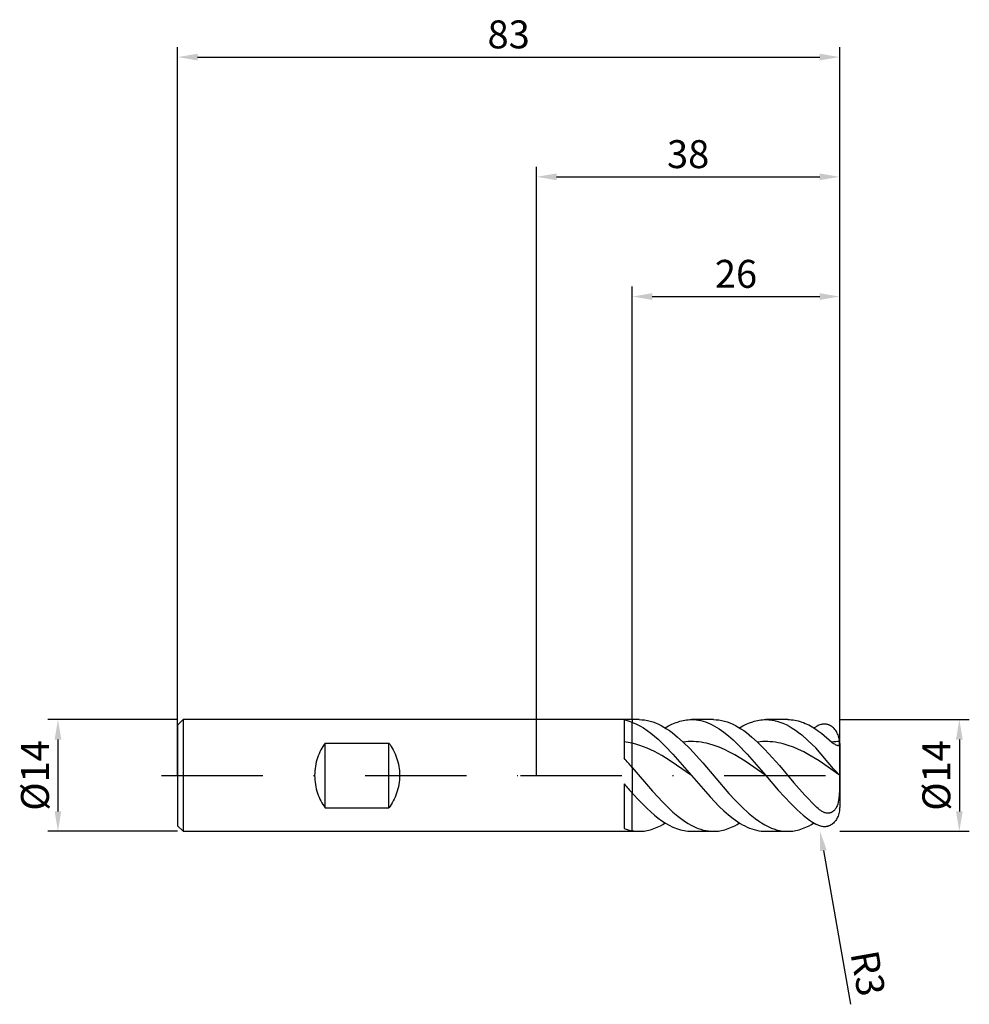
# Model space of a CAD drawing. Units: millimetres. Extents: x -65 to 54, y -29 to 95.
import ezdxf

# ---------------------------------------------------------------- set-up
doc = ezdxf.new("R2010")
doc.units = ezdxf.units.MM
doc.header["$PDMODE"] = 1
doc.linetypes.add('CENTER', pattern=[25.4, 12.7, -6.35, 0, -6.35])
doc.layers.get('DEFPOINTS').update_dxf_attribs({"linetype": 'CONTINUOUS'})
for name, color, linetype in [('1', 4, 'CONTINUOUS'), ('2', 7, 'CONTINUOUS'), ('4', 2, 'CENTER'), ('SK1', 4, 'CONTINUOUS'), ('SK2', 7, 'CONTINUOUS'), ('SK4', 2, 'CENTER')]:
    doc.layers.add(name, color=color, linetype=linetype)
doc.styles.add('SIMPLEX', font='simplex')
doc.dimstyles.get("Standard").update_dxf_attribs({"dimtxt": 3.5, "dimasz": 2.5, "dimexe": 1.25, "dimexo": 0, "dimtad": 1, "dimdsep": 46, "dimtxsty": 'SIMPLEX', "dimcen": 0, "dimazin": 2, "dimtfac": 1, "dimtofl": 0, "dimtmove": 0, "dimatfit": 3, "dimfxl": 1, "dimarcsym": 0})

# ---------------------------------------------------------------- blocks, each defined once
blk = doc.blocks.new('*D0')
at = {"layer": '2', "color": 0, "lineweight": -2}
for p, q in [((38, 7), (54.25, 7)), ((53, 4.5), (53, -4.5)), ((38, -7), (54.25, -7))]:
    blk.add_line(p, q, dxfattribs=at)
at = {"layer": '2', "color": 0}
for points in [[(53.42, 4.5), (52.58, 4.5), (53, 7)], [(52.58, -4.5), (53.42, -4.5), (53, -7)]]:
    blk.add_solid(points, dxfattribs=at)
at = {"layer": 'DEFPOINTS', "color": 0}
for p in [(38, 7), (38, -7), (53, -7)]:
    blk.add_point(p, dxfattribs=at)
at = {"layer": '2', "color": 0, "insert": (50.57, 0), "char_height": 3.5, "attachment_point": 5, "rotation": 90, "style": 'SIMPLEX'}
blk.add_mtext('%%c14', dxfattribs=at)
blk = doc.blocks.new('*D1')
at = {"layer": '2', "color": 0, "lineweight": -2}
for p, q in [((0, 0), (0, 76.25)), ((38, 0), (38, 76.25)), ((2.5, 75), (35.5, 75))]:
    blk.add_line(p, q, dxfattribs=at)
at = {"layer": '2', "color": 0}
for points in [[(2.5, 75.42), (2.5, 74.58), (0, 75)], [(35.5, 74.58), (35.5, 75.42), (38, 75)]]:
    blk.add_solid(points, dxfattribs=at)
at = {"layer": 'DEFPOINTS', "color": 0}
for p in [(38, 75), (0, 0), (38, 0)]:
    blk.add_point(p, dxfattribs=at)
at = {"layer": '2', "color": 0, "insert": (19, 77.39), "char_height": 3.5, "attachment_point": 5, "style": 'SIMPLEX'}
blk.add_mtext('38', dxfattribs=at)
blk = doc.blocks.new('*D2')
at = {"layer": '2', "color": 0, "lineweight": -2}
for p, q in [((12, 7), (12, 61.25)), ((38, 7), (38, 61.25)), ((14.5, 60), (35.5, 60))]:
    blk.add_line(p, q, dxfattribs=at)
at = {"layer": '2', "color": 0}
for points in [[(14.5, 60.42), (14.5, 59.58), (12, 60)], [(35.5, 59.58), (35.5, 60.42), (38, 60)]]:
    blk.add_solid(points, dxfattribs=at)
at = {"layer": 'DEFPOINTS', "color": 0}
for p in [(38, 60), (12, 7), (38, 7)]:
    blk.add_point(p, dxfattribs=at)
at = {"layer": '2', "color": 0, "insert": (25, 62.39), "char_height": 3.5, "attachment_point": 5, "style": 'SIMPLEX'}
blk.add_mtext('26', dxfattribs=at)
blk = doc.blocks.new('*D3')
at = {"layer": 'DEFPOINTS', "color": 0}
for p in [(-45, 7), (-60, -7), (-45, -7)]:
    blk.add_point(p, dxfattribs=at)
at = {"layer": 'SK2', "color": 0, "lineweight": -2}
for p, q in [((-45, 7), (-61.25, 7)), ((-60, 4.5), (-60, -4.5)), ((-45, -7), (-61.25, -7))]:
    blk.add_line(p, q, dxfattribs=at)
at = {"layer": 'SK2', "color": 0}
for points in [[(-59.58, 4.5), (-60.42, 4.5), (-60, 7)], [(-60.42, -4.5), (-59.58, -4.5), (-60, -7)]]:
    blk.add_solid(points, dxfattribs=at)
at = {"layer": 'SK2', "color": 0, "insert": (-62.43, 0), "char_height": 3.5, "attachment_point": 5, "rotation": 90, "style": 'SIMPLEX'}
blk.add_mtext('%%c14', dxfattribs=at)
blk = doc.blocks.new('*D4')
at = {"layer": 'DEFPOINTS', "color": 0}
for p in [(38, 90), (-45, 0), (38, 0)]:
    blk.add_point(p, dxfattribs=at)
at = {"layer": 'SK2', "color": 0, "lineweight": -2}
for p, q in [((-45, 0), (-45, 91.25)), ((38, 0), (38, 91.25)), ((-42.5, 90), (35.5, 90))]:
    blk.add_line(p, q, dxfattribs=at)
at = {"layer": 'SK2', "color": 0}
for points in [[(-42.5, 90.42), (-42.5, 89.58), (-45, 90)], [(35.5, 89.58), (35.5, 90.42), (38, 90)]]:
    blk.add_solid(points, dxfattribs=at)
at = {"layer": 'SK2', "color": 0, "insert": (-3.5, 92.39), "char_height": 3.5, "attachment_point": 5, "style": 'SIMPLEX'}
blk.add_mtext('83', dxfattribs=at)
blk = doc.blocks.new('*D5')
at = {"layer": '2', "color": 0, "lineweight": -2}
blk.add_line((35.96, -9.42), (39.35, -28.67), dxfattribs=at)
at = {"layer": '2', "color": 0}
blk.add_solid([(36.37, -9.34), (35.54, -9.49), (35.52, -6.95)], dxfattribs=at)
at = {"layer": 'DEFPOINTS', "color": 0}
for p in [(35, -4), (35.52, -6.95)]:
    blk.add_point(p, dxfattribs=at)
at = {"layer": '2', "color": 0, "insert": (41.11, -24.86), "char_height": 3.5, "attachment_point": 5, "rotation": 280, "style": 'SIMPLEX'}
blk.add_mtext('R3', dxfattribs=at)

msp = doc.modelspace()

# ---------------------------------------------------------------- linework, layer by layer
at = {"layer": '1'}
for p, q in [((12, 7), (0, 7)), ((11, 6.919), (11, 2.152)), ((12, 7), (12, 7)), ((12, 7), (12, 6.976)), ((12, 6.976), (12, 6.642)), ((12, 4.025), (12, 6.642)), ((12, 6.642), (12, 6.642)), ((12, 1.003), (12, 4.025)), ((12, 1.003), (12, 1.003)), ((12, 1.003), (12, -2.21)), ((11, -1.065), (11, -6.661)), ((12, -6.928), (12, -2.21)), ((0, -7), (12, -7)), ((12, -6.928), (12, -6.928)), ((12, -6.928), (12, -7))]:
    msp.add_line(p, q, dxfattribs=at)
at = {"layer": '1', "color": 1}
for p, q in [((12.853, 7), (12, 7)), ((12, 7), (12, 7)), ((12, 7), (12, 6.976)), ((12, 6.976), (12, 6.642)), ((12, 6.642), (12.232, 6.55)), ((12, 4.025), (12, 6.642)), ((12, 6.642), (12, 6.642)), ((12.232, 6.55), (12.463, 6.449)), ((12.463, 6.449), (12.927, 6.217)), ((12.853, 7), (13.199, 6.988)), ((12.927, 6.217), (13.39, 5.947)), ((13.199, 6.988), (13.544, 6.953)), ((13.544, 6.953), (13.889, 6.894)), ((13.889, 6.894), (14.235, 6.811)), ((14.235, 6.811), (14.58, 6.706)), ((14.58, 6.706), (14.925, 6.577)), ((14.925, 6.577), (15.27, 6.427)), ((15.27, 6.427), (15.616, 6.255)), ((15.616, 6.255), (15.961, 6.061)), ((16.133, 5.957), (16.543, 6.197)), ((16.543, 6.197), (16.953, 6.407)), ((16.953, 6.407), (17.363, 6.586)), ((17.363, 6.586), (17.773, 6.734)), ((17.773, 6.734), (17.978, 6.796)), ((17.978, 6.796), (18.183, 6.85)), ((18.183, 6.85), (18.388, 6.896)), ((18.388, 6.896), (18.593, 6.933)), ((18.593, 6.933), (18.798, 6.962)), ((18.798, 6.962), (19.003, 6.983)), ((19.003, 6.983), (19.208, 6.996)), ((19.208, 6.996), (19.413, 7)), ((19.413, 7), (19.704, 6.992)), ((22.172, 7), (19.413, 7)), ((19.704, 6.992), (19.995, 6.966)), ((19.995, 6.966), (20.286, 6.924)), ((20.286, 6.924), (20.578, 6.865)), ((20.578, 6.865), (20.869, 6.79)), ((20.869, 6.79), (21.16, 6.699)), ((21.16, 6.699), (21.451, 6.591)), ((21.451, 6.591), (21.742, 6.467)), ((21.742, 6.467), (22.034, 6.328)), ((22.034, 6.328), (22.325, 6.173)), ((22.172, 7), (22.517, 6.988)), ((22.325, 6.173), (22.616, 6.004)), ((22.517, 6.988), (22.863, 6.953)), ((22.863, 6.953), (23.208, 6.894)), ((23.208, 6.894), (23.553, 6.811)), ((23.553, 6.811), (23.899, 6.706)), ((23.899, 6.706), (24.244, 6.577)), ((24.244, 6.577), (24.589, 6.427)), ((24.589, 6.427), (24.934, 6.255)), ((24.934, 6.255), (25.28, 6.061)), ((25.452, 5.957), (25.862, 6.197)), ((25.862, 6.197), (26.272, 6.407)), ((26.272, 6.407), (26.682, 6.586)), ((26.682, 6.586), (27.092, 6.734)), ((27.092, 6.734), (27.297, 6.796)), ((27.297, 6.796), (27.501, 6.85)), ((27.501, 6.85), (27.706, 6.896)), ((27.706, 6.896), (27.911, 6.933)), ((27.911, 6.933), (28.116, 6.962)), ((28.116, 6.962), (28.321, 6.983)), ((28.321, 6.983), (28.526, 6.996)), ((28.526, 6.996), (28.731, 7)), ((28.731, 7), (28.927, 6.996)), ((31.491, 7), (28.731, 7)), ((28.927, 6.996), (29.123, 6.985)), ((29.123, 6.985), (29.319, 6.966)), ((29.319, 6.966), (29.515, 6.939)), ((29.515, 6.939), (29.711, 6.905)), ((29.711, 6.905), (29.907, 6.863)), ((29.907, 6.863), (30.103, 6.814)), ((30.103, 6.814), (30.494, 6.693)), ((30.494, 6.693), (30.886, 6.543)), ((30.886, 6.543), (31.278, 6.365)), ((31.278, 6.365), (31.67, 6.159)), ((31.491, 7), (31.71, 6.995)), ((31.71, 6.995), (31.929, 6.981)), ((31.929, 6.981), (32.149, 6.957)), ((32.149, 6.957), (32.368, 6.924)), ((32.368, 6.924), (32.587, 6.881)), ((32.587, 6.881), (32.807, 6.828)), ((32.807, 6.828), (33.026, 6.767)), ((33.026, 6.767), (33.245, 6.696)), ((33.245, 6.696), (33.465, 6.616)), ((33.465, 6.616), (33.684, 6.527)), ((33.684, 6.527), (34.123, 6.322)), ((34.123, 6.322), (34.561, 6.083)), ((35.172, 6.188), (35, 6.095)), ((35.286, 6.242), (35.172, 6.188)), ((35.401, 6.289), (35.286, 6.242)), ((35.515, 6.33), (35.401, 6.289)), ((35.629, 6.364), (35.515, 6.33)), ((35.743, 6.391), (35.629, 6.364)), ((35.857, 6.411), (35.743, 6.391)), ((35.97, 6.423), (35.857, 6.411)), ((36.083, 6.427), (35.97, 6.423)), ((36.14, 6.427), (36.083, 6.427)), ((36.196, 6.424), (36.14, 6.427)), ((36.252, 6.42), (36.196, 6.424)), ((36.308, 6.413), (36.252, 6.42)), ((36.364, 6.404), (36.308, 6.413)), ((36.42, 6.394), (36.364, 6.404)), ((36.475, 6.381), (36.42, 6.394)), ((36.53, 6.366), (36.475, 6.381)), ((36.585, 6.348), (36.53, 6.366)), ((36.64, 6.329), (36.585, 6.348)), ((36.695, 6.307), (36.64, 6.329)), ((36.749, 6.283), (36.695, 6.307)), ((36.803, 6.257), (36.749, 6.283)), ((36.856, 6.229), (36.803, 6.257)), ((36.909, 6.198), (36.856, 6.229)), ((36.962, 6.165), (36.909, 6.198)), ((13.39, 5.947), (13.853, 5.641)), ((13.853, 5.641), (14.316, 5.301)), ((14.316, 5.301), (14.78, 4.928)), ((15.961, 6.061), (16.306, 5.847)), ((16.306, 5.847), (16.652, 5.614)), ((16.652, 5.614), (16.997, 5.361)), ((16.997, 5.361), (17.688, 4.802)), ((22.616, 6.004), (22.907, 5.82)), ((22.907, 5.82), (23.49, 5.411)), ((23.49, 5.411), (24.072, 4.95)), ((24.072, 4.95), (24.654, 4.441)), ((25.28, 6.061), (25.625, 5.847)), ((25.625, 5.847), (25.97, 5.614)), ((25.97, 5.614), (26.316, 5.361)), ((26.316, 5.361), (27.006, 4.802)), ((31.67, 6.159), (32.062, 5.926)), ((32.062, 5.926), (32.453, 5.667)), ((32.453, 5.667), (32.845, 5.383)), ((32.845, 5.383), (33.237, 5.076)), ((33.237, 5.076), (34.021, 4.397)), ((34.561, 6.083), (35, 5.811)), ((34.77, 5.957), (35, 6.095)), ((35, 5.811), (35.231, 5.651)), ((35.231, 5.651), (35.712, 5.278)), ((35.712, 5.278), (37.015, 4.178)), ((37.014, 6.129), (36.962, 6.165)), ((37.065, 6.091), (37.014, 6.129)), ((37.116, 6.051), (37.065, 6.091)), ((37.216, 5.963), (37.116, 6.051)), ((37.313, 5.865), (37.216, 5.963)), ((37.407, 5.757), (37.313, 5.865)), ((37.496, 5.64), (37.407, 5.757)), ((37.58, 5.513), (37.496, 5.64)), ((37.659, 5.378), (37.58, 5.513)), ((37.731, 5.234), (37.659, 5.378)), ((37.796, 5.082), (37.731, 5.234)), ((37.853, 4.924), (37.796, 5.082)), ((12, 1.003), (12, 4.025)), ((12.463, 3.908), (12, 4.025)), ((12.927, 3.768), (12.463, 3.908)), ((13.39, 3.604), (12.927, 3.768)), ((14.78, 4.928), (15.243, 4.525)), ((15.243, 4.525), (16.17, 3.639)), ((17.688, 4.802), (18.378, 4.178)), ((18.702, 4.212), (18.378, 4.178)), ((18.378, 4.178), (19.198, 3.364)), ((19.025, 4.233), (18.702, 4.212)), ((19.349, 4.242), (19.025, 4.233)), ((19.672, 4.238), (19.349, 4.242)), ((19.996, 4.222), (19.672, 4.238)), ((20.319, 4.193), (19.996, 4.222)), ((20.643, 4.151), (20.319, 4.193)), ((20.966, 4.097), (20.643, 4.151)), ((21.29, 4.031), (20.966, 4.097)), ((21.614, 3.953), (21.29, 4.031)), ((22.261, 3.763), (21.614, 3.953)), ((22.908, 3.527), (22.261, 3.763)), ((24.654, 4.441), (25.237, 3.889)), ((25.237, 3.889), (26.402, 2.679)), ((27.006, 4.802), (27.697, 4.178)), ((28.018, 4.211), (27.697, 4.178)), ((27.697, 4.178), (28.61, 3.267)), ((28.34, 4.233), (28.018, 4.211)), ((28.662, 4.242), (28.34, 4.233)), ((28.983, 4.238), (28.662, 4.242)), ((29.305, 4.222), (28.983, 4.238)), ((29.627, 4.194), (29.305, 4.222)), ((29.948, 4.153), (29.627, 4.194)), ((30.27, 4.1), (29.948, 4.153)), ((30.592, 4.035), (30.27, 4.1)), ((30.913, 3.958), (30.592, 4.035)), ((31.557, 3.77), (30.913, 3.958)), ((32.2, 3.537), (31.557, 3.77)), ((34.021, 4.397), (35, 3.442)), ((37.015, 4.178), (37.236, 4.015)), ((37.236, 4.015), (37.337, 3.947)), ((37.337, 3.947), (37.43, 3.891)), ((37.43, 3.891), (37.514, 3.845)), ((37.514, 3.845), (37.588, 3.811)), ((37.588, 3.811), (37.622, 3.797)), ((37.622, 3.797), (37.654, 3.786)), ((37.654, 3.786), (37.683, 3.777)), ((37.683, 3.777), (37.711, 3.77)), ((37.711, 3.77), (37.736, 3.765)), ((37.736, 3.765), (37.76, 3.762)), ((37.76, 3.762), (37.782, 3.761)), ((37.782, 3.761), (37.792, 3.761)), ((37.792, 3.761), (37.802, 3.761)), ((37.802, 3.761), (37.811, 3.761)), ((37.811, 3.761), (37.82, 3.762)), ((37.82, 3.762), (37.829, 3.763)), ((37.829, 3.763), (37.838, 3.765)), ((37.838, 3.765), (37.846, 3.766)), ((37.846, 3.766), (37.853, 3.768)), ((37.902, 4.759), (37.853, 4.924)), ((37.853, 3.768), (37.861, 3.771)), ((37.861, 3.771), (37.868, 3.773)), ((37.868, 3.773), (37.874, 3.776)), ((37.874, 3.776), (37.881, 3.779)), ((37.881, 3.779), (37.887, 3.782)), ((37.887, 3.782), (37.893, 3.785)), ((37.893, 3.785), (37.899, 3.789)), ((37.899, 3.789), (37.904, 3.793)), ((37.941, 4.59), (37.902, 4.759)), ((37.904, 3.793), (37.909, 3.797)), ((37.909, 3.797), (37.914, 3.801)), ((37.914, 3.801), (37.919, 3.805)), ((37.919, 3.805), (37.923, 3.809)), ((37.923, 3.809), (37.927, 3.814)), ((37.927, 3.814), (37.931, 3.818)), ((37.931, 3.818), (37.935, 3.823)), ((37.935, 3.823), (37.939, 3.828)), ((37.939, 3.828), (37.946, 3.838)), ((37.971, 4.417), (37.941, 4.59)), ((37.946, 3.838), (37.952, 3.848)), ((37.952, 3.848), (37.957, 3.859)), ((37.957, 3.859), (37.962, 3.87)), ((37.962, 3.87), (37.967, 3.881)), ((37.967, 3.881), (37.971, 3.893)), ((37.99, 4.242), (37.971, 4.417)), ((37.971, 3.893), (37.974, 3.905)), ((37.974, 3.905), (37.98, 3.929)), ((37.98, 3.929), (37.985, 3.953)), ((37.985, 3.953), (37.988, 3.978)), ((37.988, 3.978), (37.992, 4.029)), ((37.99, 4.242), (37.991, 4.235)), ((37.994, 4.184), (37.991, 4.235)), ((37.992, 4.029), (37.994, 4.081)), ((37.995, 4.132), (37.994, 4.184)), ((37.994, 4.081), (37.995, 4.132)), ((38, 4), (38, 3.996)), ((38, 3.996), (38, 3.641)), ((13.853, 3.418), (13.39, 3.604)), ((14.78, 2.986), (13.853, 3.418)), ((15.706, 2.481), (14.78, 2.986)), ((16.633, 1.916), (15.706, 2.481)), ((16.17, 3.639), (17.096, 2.664)), ((17.096, 2.664), (19.413, 0)), ((19.198, 3.364), (20.837, 1.562)), ((23.555, 3.249), (22.908, 3.527)), ((24.202, 2.933), (23.555, 3.249)), ((24.849, 2.582), (24.202, 2.933)), ((26.143, 1.793), (24.849, 2.582)), ((26.402, 2.679), (28.731, 0)), ((28.61, 3.267), (30.435, 1.239)), ((32.844, 3.263), (32.2, 3.537)), ((33.487, 2.951), (32.844, 3.263)), ((34.13, 2.603), (33.487, 2.951)), ((35.417, 1.822), (34.13, 2.603)), ((37.216, 0.844), (35, 3.442)), ((38, 3.641), (38, -4)), ((17.56, 1.304), (16.633, 1.916)), ((19.413, 0), (17.56, 1.304)), ((20.837, 1.562), (24.115, -2.252)), ((28.731, 0), (26.143, 1.793)), ((30.435, 1.239), (32.261, -0.907)), ((37.99, 0.043), (35.417, 1.822)), ((12, 1.003), (14.543, -1.966)), ((12, 1.003), (12, 1.003)), ((12, 1.003), (12, -2.21)), ((37.58, 0.438), (37.216, 0.844)), ((37.853, 0.163), (37.58, 0.438)), ((37.99, 0.043), (37.853, 0.163)), ((37.99, 0.043), (37.979, -1.901)), ((19.413, 0), (21.742, -2.679)), ((28.731, 0), (30.299, -1.828)), ((32.261, -0.907), (33.631, -2.471)), ((12, -2.21), (12.927, -3.217)), ((12, -6.928), (12, -2.21)), ((14.543, -1.966), (15.814, -3.35)), ((24.115, -2.252), (24.934, -3.143)), ((30.299, -1.828), (31.866, -3.529)), ((37.953, -2.387), (37.903, -2.873)), ((37.979, -1.901), (37.953, -2.387)), ((12.927, -3.217), (13.853, -4.145)), ((15.814, -3.35), (16.45, -3.988)), ((21.742, -2.679), (22.907, -3.889)), ((24.934, -3.143), (25.754, -3.974)), ((31.866, -3.529), (32.649, -4.294)), ((33.631, -2.471), (35, -3.904)), ((37.748, -3.594), (37.709, -3.71)), ((37.814, -3.356), (37.748, -3.594)), ((37.864, -3.116), (37.814, -3.356)), ((37.903, -2.873), (37.864, -3.116)), ((13.853, -4.145), (14.78, -4.972)), ((16.45, -3.988), (17.085, -4.581)), ((17.085, -4.581), (17.721, -5.12)), ((22.907, -3.889), (23.49, -4.441)), ((23.49, -4.441), (24.072, -4.95)), ((25.754, -3.974), (26.573, -4.73)), ((26.573, -4.73), (26.983, -5.075)), ((32.649, -4.294), (33.433, -4.985)), ((35.14, -4.036), (35, -3.904)), ((35.283, -4.161), (35.14, -4.036)), ((35.45, -4.292), (35.283, -4.161)), ((35.62, -4.409), (35.45, -4.292)), ((35.706, -4.463), (35.62, -4.409)), ((35.793, -4.512), (35.706, -4.463)), ((35.881, -4.557), (35.793, -4.512)), ((35.969, -4.598), (35.881, -4.557)), ((36.059, -4.634), (35.969, -4.598)), ((36.149, -4.664), (36.059, -4.634)), ((36.24, -4.689), (36.149, -4.664)), ((36.332, -4.708), (36.24, -4.689)), ((36.379, -4.715), (36.332, -4.708)), ((36.425, -4.72), (36.379, -4.715)), ((36.471, -4.724), (36.425, -4.72)), ((36.518, -4.726), (36.471, -4.724)), ((36.565, -4.726), (36.518, -4.726)), ((36.612, -4.723), (36.565, -4.726)), ((36.658, -4.719), (36.612, -4.723)), ((36.705, -4.713), (36.658, -4.719)), ((36.752, -4.705), (36.705, -4.713)), ((36.799, -4.694), (36.752, -4.705)), ((36.845, -4.681), (36.799, -4.694)), ((36.891, -4.666), (36.845, -4.681)), ((36.937, -4.648), (36.891, -4.666)), ((36.983, -4.627), (36.937, -4.648)), ((37.028, -4.605), (36.983, -4.627)), ((37.072, -4.579), (37.028, -4.605)), ((37.116, -4.551), (37.072, -4.579)), ((37.159, -4.521), (37.116, -4.551)), ((37.202, -4.488), (37.159, -4.521)), ((37.243, -4.453), (37.202, -4.488)), ((37.283, -4.415), (37.243, -4.453)), ((37.322, -4.375), (37.283, -4.415)), ((37.36, -4.333), (37.322, -4.375)), ((37.397, -4.289), (37.36, -4.333)), ((37.432, -4.243), (37.397, -4.289)), ((37.466, -4.196), (37.432, -4.243)), ((37.499, -4.146), (37.466, -4.196)), ((37.56, -4.043), (37.499, -4.146)), ((37.615, -3.936), (37.56, -4.043)), ((37.664, -3.824), (37.615, -3.936)), ((37.709, -3.71), (37.664, -3.824)), ((37.853, -4.924), (37.796, -5.082)), ((37.902, -4.759), (37.853, -4.924)), ((37.941, -4.59), (37.902, -4.759)), ((37.971, -4.417), (37.941, -4.59)), ((37.99, -4.242), (37.971, -4.417)), ((37.99, -4.242), (37.991, -4.235)), ((14.78, -4.972), (15.243, -5.341)), ((15.243, -5.341), (15.706, -5.678)), ((15.518, -6.306), (15.826, -6.14)), ((15.706, -5.678), (16.17, -5.98)), ((15.826, -6.14), (16.133, -5.957)), ((16.17, -5.98), (16.633, -6.246)), ((17.721, -5.12), (18.357, -5.602)), ((18.357, -5.602), (18.675, -5.818)), ((18.675, -5.818), (18.992, -6.018)), ((18.992, -6.018), (19.31, -6.201)), ((24.072, -4.95), (24.654, -5.411)), ((24.654, -5.411), (25.237, -5.82)), ((24.837, -6.306), (25.144, -6.14)), ((25.144, -6.14), (25.452, -5.957)), ((25.237, -5.82), (25.528, -6.004)), ((25.528, -6.004), (25.819, -6.173)), ((26.983, -5.075), (27.393, -5.396)), ((27.393, -5.396), (27.803, -5.69)), ((27.803, -5.69), (28.213, -5.958)), ((28.213, -5.958), (28.622, -6.198)), ((33.433, -4.985), (33.825, -5.298)), ((33.825, -5.298), (34.216, -5.589)), ((34.155, -6.306), (34.463, -6.14)), ((34.216, -5.589), (34.608, -5.855)), ((34.463, -6.14), (34.77, -5.957)), ((34.608, -5.855), (35, -6.095)), ((35.172, -6.188), (35, -6.095)), ((36.962, -6.165), (36.909, -6.198)), ((37.014, -6.129), (36.962, -6.165)), ((37.065, -6.091), (37.014, -6.129)), ((37.116, -6.051), (37.065, -6.091)), ((37.216, -5.963), (37.116, -6.051)), ((37.313, -5.865), (37.216, -5.963)), ((37.407, -5.757), (37.313, -5.865)), ((37.496, -5.64), (37.407, -5.757)), ((37.58, -5.513), (37.496, -5.64)), ((37.659, -5.378), (37.58, -5.513)), ((37.731, -5.234), (37.659, -5.378)), ((37.796, -5.082), (37.731, -5.234)), ((12, -6.928), (12, -6.928)), ((12, -6.928), (12, -7)), ((12, -7), (12.853, -7)), ((12.853, -7), (13.058, -6.996)), ((12.853, -7), (12.853, -7)), ((13.058, -6.996), (13.263, -6.983)), ((13.263, -6.983), (13.468, -6.962)), ((13.468, -6.962), (13.673, -6.933)), ((13.673, -6.933), (13.878, -6.896)), ((13.878, -6.896), (14.083, -6.85)), ((14.083, -6.85), (14.288, -6.796)), ((14.288, -6.796), (14.493, -6.734)), ((14.493, -6.734), (14.698, -6.664)), ((14.698, -6.664), (15.108, -6.5)), ((15.108, -6.5), (15.518, -6.306)), ((16.633, -6.246), (17.096, -6.473)), ((17.096, -6.473), (17.328, -6.572)), ((17.328, -6.572), (17.56, -6.661)), ((17.56, -6.661), (17.791, -6.74)), ((17.791, -6.74), (18.023, -6.809)), ((18.023, -6.809), (18.255, -6.867)), ((18.255, -6.867), (18.486, -6.915)), ((18.486, -6.915), (18.718, -6.952)), ((18.718, -6.952), (18.949, -6.979)), ((18.949, -6.979), (19.181, -6.995)), ((19.181, -6.995), (19.413, -7)), ((19.31, -6.201), (19.628, -6.366)), ((19.413, -7), (22.172, -7)), ((19.628, -6.366), (19.946, -6.513)), ((19.946, -6.513), (20.264, -6.641)), ((20.264, -6.641), (20.582, -6.75)), ((20.582, -6.75), (20.899, -6.84)), ((20.899, -6.84), (21.217, -6.91)), ((21.217, -6.91), (21.535, -6.96)), ((21.535, -6.96), (21.853, -6.99)), ((21.853, -6.99), (22.171, -7)), ((22.171, -7), (22.172, -7)), ((22.172, -7), (22.377, -6.996)), ((22.377, -6.996), (22.582, -6.983)), ((22.582, -6.983), (22.787, -6.962)), ((22.787, -6.962), (22.992, -6.933)), ((22.992, -6.933), (23.197, -6.896)), ((23.197, -6.896), (23.402, -6.85)), ((23.402, -6.85), (23.607, -6.796)), ((23.607, -6.796), (23.812, -6.734)), ((23.812, -6.734), (24.017, -6.664)), ((24.017, -6.664), (24.427, -6.5)), ((24.427, -6.5), (24.837, -6.306)), ((25.819, -6.173), (26.111, -6.328)), ((26.111, -6.328), (26.402, -6.467)), ((26.402, -6.467), (26.693, -6.591)), ((26.693, -6.591), (26.984, -6.699)), ((26.984, -6.699), (27.275, -6.79)), ((27.275, -6.79), (27.567, -6.866)), ((27.567, -6.866), (27.858, -6.924)), ((27.858, -6.924), (28.149, -6.966)), ((28.149, -6.966), (28.44, -6.992)), ((28.44, -6.992), (28.731, -7)), ((28.622, -6.198), (29.032, -6.407)), ((28.731, -7), (31.491, -7)), ((29.032, -6.407), (29.442, -6.587)), ((29.442, -6.587), (29.852, -6.735)), ((29.852, -6.735), (30.057, -6.796)), ((30.057, -6.796), (30.261, -6.85)), ((30.261, -6.85), (30.466, -6.896)), ((30.466, -6.896), (30.671, -6.933)), ((30.671, -6.933), (30.876, -6.962)), ((30.876, -6.962), (31.081, -6.983)), ((31.081, -6.983), (31.286, -6.996)), ((31.286, -6.996), (31.491, -7)), ((31.491, -7), (31.696, -6.996)), ((31.696, -6.996), (31.901, -6.983)), ((31.901, -6.983), (32.106, -6.962)), ((32.106, -6.962), (32.311, -6.933)), ((32.311, -6.933), (32.516, -6.896)), ((32.516, -6.896), (32.721, -6.85)), ((32.721, -6.85), (32.926, -6.796)), ((32.926, -6.796), (33.131, -6.734)), ((33.131, -6.734), (33.335, -6.664)), ((33.335, -6.664), (33.745, -6.5)), ((33.745, -6.5), (34.155, -6.306)), ((35.286, -6.242), (35.172, -6.188)), ((35.401, -6.289), (35.286, -6.242)), ((35.515, -6.33), (35.401, -6.289)), ((35.629, -6.364), (35.515, -6.33)), ((35.743, -6.391), (35.629, -6.364)), ((35.857, -6.411), (35.743, -6.391)), ((35.97, -6.423), (35.857, -6.411)), ((36.083, -6.427), (35.97, -6.423)), ((36.14, -6.427), (36.083, -6.427)), ((36.196, -6.424), (36.14, -6.427)), ((36.252, -6.42), (36.196, -6.424)), ((36.308, -6.413), (36.252, -6.42)), ((36.364, -6.404), (36.308, -6.413)), ((36.42, -6.394), (36.364, -6.404)), ((36.475, -6.381), (36.42, -6.394)), ((36.53, -6.366), (36.475, -6.381)), ((36.585, -6.348), (36.53, -6.366)), ((36.64, -6.329), (36.585, -6.348)), ((36.695, -6.307), (36.64, -6.329)), ((36.749, -6.283), (36.695, -6.307)), ((36.803, -6.257), (36.749, -6.283)), ((36.856, -6.229), (36.803, -6.257)), ((36.909, -6.198), (36.856, -6.229))]:
    msp.add_line(p, q, dxfattribs=at)
at = {"layer": '1'}
for centre, radius, start, end in [((9.975, 1.275), 5.736, 69.32488, 79.70358), ((10.021, -4.705), 8.952, 77.22805, 83.72137), ((-45.29, -47.875), 75.307, 40.47033, 41.6287), ((70.534, 49.878), 78.355, 220.55337, 221.66535), ((12.986, -1.225), 5.787, 249.92901, 260.18886)]:
    msp.add_arc(centre, radius, start, end, dxfattribs=at)
at = {"layer": '1', "color": 1}
for centre, radius, start, end in [((38.052, -4.135), 8.377, 90.42463, 97.11027), ((35, 4), 3, 0, 4.48842), ((35, -4), 3, 355.51158, 359.99999), ((12.858, -1.881), 5.119, 260.35461, 269.95143)]:
    msp.add_arc(centre, radius, start, end, dxfattribs=at)
at = {"layer": '4'}
msp.add_line((-2, 0), (40, 0), dxfattribs=at)
at = {"layer": 'SK1'}
for p, q in [((-44.3, 7), (-45, 6.3)), ((-45, 6.3), (-45, 6.294)), ((-45, 6.294), (-45, 5.735)), ((0, 7), (-44.3, 7)), ((-44.3, 7), (-44.3, 6.993)), ((-44.3, 6.993), (-44.3, 6.372)), ((-44.3, 6.372), (-44.3, -7)), ((-45, 5.735), (-45, -6.3)), ((-26.643, 3.858), (-26.78, 3.646)), ((-26.5, 4.063), (-26.643, 3.858)), ((-26.5, -4.063), (-26.5, 4.063)), ((-26.5, 4.063), (-18.5, 4.063)), ((-18.5, -4.063), (-18.5, 4.063)), ((-18.5, 4.063), (-18.357, 3.858)), ((-18.357, 3.858), (-18.22, 3.646)), ((-27.364, 2.472), (-27.456, 2.216)), ((-27.263, 2.721), (-27.364, 2.472)), ((-27.153, 2.963), (-27.263, 2.721)), ((-27.036, 3.198), (-27.153, 2.963)), ((-26.911, 3.426), (-27.036, 3.198)), ((-26.78, 3.646), (-26.911, 3.426)), ((-18.22, 3.646), (-18.089, 3.426)), ((-18.089, 3.426), (-17.964, 3.198)), ((-17.964, 3.198), (-17.847, 2.963)), ((-17.847, 2.963), (-17.737, 2.721)), ((-17.737, 2.721), (-17.636, 2.472)), ((-17.636, 2.472), (-17.544, 2.216)), ((-27.676, 1.414), (-27.728, 1.137)), ((-27.613, 1.687), (-27.676, 1.414)), ((-27.54, 1.954), (-27.613, 1.687)), ((-27.456, 2.216), (-27.54, 1.954)), ((-17.544, 2.216), (-17.46, 1.954)), ((-17.46, 1.954), (-17.387, 1.687)), ((-17.387, 1.687), (-17.324, 1.414)), ((-17.324, 1.414), (-17.272, 1.137)), ((-27.817, 0.287), (-27.823, 0)), ((-27.799, 0.572), (-27.817, 0.287)), ((-27.769, 0.856), (-27.799, 0.572)), ((-27.728, 1.137), (-27.769, 0.856)), ((-17.272, 1.137), (-17.231, 0.856)), ((-17.231, 0.856), (-17.201, 0.572)), ((-17.201, 0.572), (-17.183, 0.286)), ((-17.183, 0.286), (-17.177, 0)), ((-27.823, 0), (-27.817, -0.287)), ((-27.817, -0.287), (-27.799, -0.572)), ((-27.799, -0.572), (-27.769, -0.856)), ((-27.769, -0.856), (-27.728, -1.137)), ((-27.728, -1.137), (-27.676, -1.414)), ((-17.272, -1.137), (-17.324, -1.414)), ((-17.231, -0.856), (-17.272, -1.137)), ((-17.201, -0.572), (-17.231, -0.856)), ((-17.183, -0.287), (-17.201, -0.572)), ((-17.177, 0), (-17.183, -0.287)), ((-27.676, -1.414), (-27.613, -1.687)), ((-27.613, -1.687), (-27.54, -1.954)), ((-27.54, -1.954), (-27.456, -2.216)), ((-27.456, -2.216), (-27.364, -2.472)), ((-17.544, -2.216), (-17.636, -2.472)), ((-17.46, -1.954), (-17.544, -2.216)), ((-17.387, -1.687), (-17.46, -1.954)), ((-17.324, -1.414), (-17.387, -1.687)), ((-27.364, -2.472), (-27.263, -2.721)), ((-27.263, -2.721), (-27.153, -2.963)), ((-27.153, -2.963), (-27.036, -3.198)), ((-27.036, -3.198), (-26.911, -3.426)), ((-26.911, -3.426), (-26.78, -3.646)), ((-26.78, -3.646), (-26.643, -3.858)), ((-18.22, -3.646), (-18.357, -3.858)), ((-18.089, -3.426), (-18.22, -3.646)), ((-17.964, -3.198), (-18.089, -3.426)), ((-17.847, -2.963), (-17.964, -3.198)), ((-17.737, -2.721), (-17.847, -2.963)), ((-17.636, -2.472), (-17.737, -2.721)), ((-26.643, -3.858), (-26.5, -4.063)), ((-26.5, -4.063), (-18.5, -4.063)), ((-18.357, -3.858), (-18.5, -4.063)), ((-45, -6.3), (-44.3, -7)), ((-44.3, -7), (0, -7))]:
    msp.add_line(p, q, dxfattribs=at)
at = {"layer": 'SK4'}
for p, q in [((-47, 0), (0, 0)), ((-2, 0), (40, 0))]:
    msp.add_line(p, q, dxfattribs=at)

# ---------------------------------------------------------------- dimensions: what is measured, and where the dimension line sits
at = {"layer": '2'}
for base, p1, p2, picture, middle in [((38, 75), (0, 0), (38, 0), '*D1', (19, 77.391)), ((38, 60), (12, 7), (38, 7), '*D2', (25, 62.391))]:
    dim = msp.add_linear_dim(base=base, p1=p1, p2=p2, dimstyle='STANDARD', dxfattribs=at)
    dim.commit()
    dim.dimension.update_dxf_attribs({"geometry": picture, "text_midpoint": middle})
dim = msp.add_linear_dim(base=(53, -7), p1=(38, 7), p2=(38, -7), angle=90, text='%%c<>', dimstyle='STANDARD', dxfattribs=at)
dim.commit()
dim.dimension.update_dxf_attribs({"geometry": '*D0', "text_midpoint": (50.569, 0)})
dim = msp.add_radius_dim(center=(35, -4), mpoint=(35.521, -6.954), dimstyle='STANDARD', dxfattribs=at)
dim.commit()
dim.dimension.update_dxf_attribs({"geometry": '*D5', "text_midpoint": (38.751, -25.272), "dimtype": 164})
at = {"layer": 'SK2'}
dim = msp.add_linear_dim(base=(38, 90), p1=(-45, 0), p2=(38, 0), dimstyle='STANDARD', dxfattribs=at)
dim.commit()
dim.dimension.update_dxf_attribs({"geometry": '*D4', "text_midpoint": (-3.5, 92.391)})
dim = msp.add_linear_dim(base=(-60, -7), p1=(-45, 7), p2=(-45, -7), angle=90, text='%%c<>', dimstyle='STANDARD', dxfattribs=at)
dim.commit()
dim.dimension.update_dxf_attribs({"geometry": '*D3', "text_midpoint": (-62.431, 0)})

doc.saveas('drawing.dxf')
